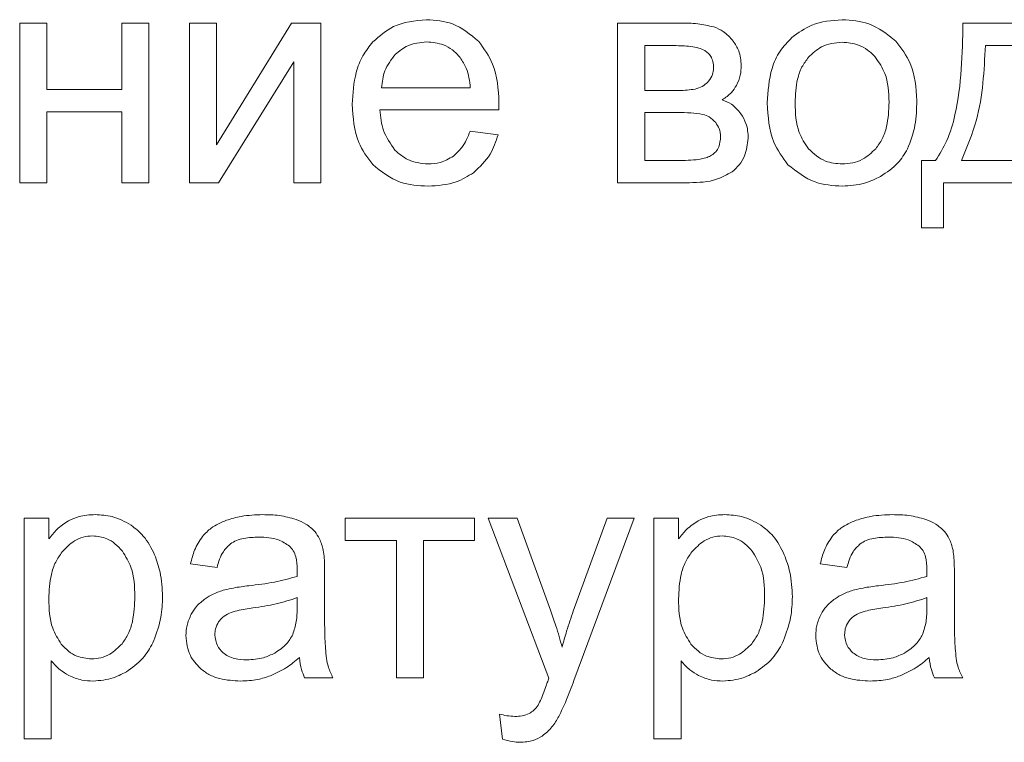
# Model space of a CAD drawing. Units: millimetres. Extents: x 687 to 9738, y -2501 to 2674.
# Drawn here: x 8212 to 8224, y 2070 to 2078 of the extents above; entities that cross this region are included whole.
import ezdxf

# ---------------------------------------------------------------- set-up
doc = ezdxf.new("R2010")
doc.units = ezdxf.units.MM

msp = doc.modelspace()

# ---------------------------------------------------------------- linework, layer by layer
at = {"color": 7, "linetype": 'Continuous', "lineweight": 15}
for p, q in [((8212.764, 2078.148), (8212.453, 2078.148)), ((8212.453, 2078.148), (8212.453, 2076.318)), ((8212.764, 2077.387), (8212.764, 2078.148)), ((8213.935, 2078.148), (8213.625, 2078.148)), ((8213.625, 2078.148), (8213.625, 2077.387)), ((8213.935, 2076.318), (8213.935, 2078.148)), ((8214.712, 2078.148), (8214.401, 2078.148)), ((8214.401, 2078.148), (8214.401, 2076.318)), ((8215.574, 2078.148), (8214.712, 2076.752)), ((8214.712, 2076.752), (8214.712, 2078.148)), ((8215.908, 2078.148), (8215.574, 2078.148)), ((8215.908, 2076.318), (8215.908, 2078.148)), ((8220.029, 2078.148), (8219.314, 2078.148)), ((8219.314, 2078.148), (8219.314, 2076.318)), ((8224.554, 2078.148), (8223.277, 2078.148)), ((8219.964, 2077.891), (8219.625, 2077.891)), ((8219.625, 2077.891), (8219.625, 2077.376)), ((8224.243, 2077.891), (8223.534, 2077.891)), ((8214.736, 2076.318), (8215.597, 2077.705)), ((8215.597, 2077.705), (8215.597, 2076.318)), ((8213.625, 2077.387), (8212.764, 2077.387)), ((8216.605, 2077.408), (8217.624, 2077.408)), ((8219.625, 2077.376), (8219.954, 2077.376)), ((8212.764, 2076.318), (8212.764, 2077.129)), ((8212.764, 2077.129), (8213.625, 2077.129)), ((8213.625, 2077.129), (8213.625, 2076.318)), ((8216.587, 2077.154), (8217.951, 2077.154)), ((8219.999, 2077.122), (8219.625, 2077.122)), ((8219.625, 2077.122), (8219.625, 2076.572)), ((8217.942, 2076.868), (8217.621, 2076.91)), ((8219.625, 2076.572), (8220.032, 2076.572)), ((8222.963, 2076.572), (8222.8, 2076.572)), ((8222.8, 2076.572), (8222.8, 2075.799)), ((8223.259, 2076.572), (8224.243, 2076.572)), ((8212.453, 2076.318), (8212.764, 2076.318)), ((8213.625, 2076.318), (8213.935, 2076.318)), ((8214.401, 2076.318), (8214.736, 2076.318)), ((8215.597, 2076.318), (8215.908, 2076.318)), ((8219.314, 2076.318), (8220.138, 2076.318)), ((8223.054, 2075.799), (8223.054, 2076.318)), ((8223.054, 2076.318), (8224.497, 2076.318)), ((8222.8, 2075.799), (8223.054, 2075.799)), ((8212.787, 2072.473), (8212.505, 2072.473)), ((8212.505, 2072.473), (8212.505, 2069.94)), ((8212.787, 2072.233), (8212.787, 2072.473)), ((8217.671, 2072.473), (8216.189, 2072.473)), ((8216.189, 2072.473), (8216.189, 2072.216)), ((8217.671, 2072.216), (8217.671, 2072.473)), ((8218.162, 2072.473), (8217.83, 2072.473)), ((8217.83, 2072.473), (8218.525, 2070.637)), ((8218.544, 2071.416), (8218.162, 2072.473)), ((8219.195, 2072.473), (8218.805, 2071.406)), ((8218.813, 2070.611), (8219.505, 2072.473)), ((8219.505, 2072.473), (8219.195, 2072.473)), ((8220.013, 2072.473), (8219.731, 2072.473)), ((8219.731, 2072.473), (8219.731, 2069.94)), ((8220.013, 2072.233), (8220.013, 2072.473)), ((8216.189, 2072.216), (8216.775, 2072.216)), ((8216.775, 2072.216), (8216.775, 2070.642)), ((8217.085, 2070.642), (8217.085, 2072.216)), ((8217.085, 2072.216), (8217.671, 2072.216)), ((8214.414, 2071.948), (8214.718, 2071.905)), ((8221.64, 2071.948), (8221.944, 2071.905)), ((8215.952, 2071.41), (8215.952, 2071.821)), ((8223.178, 2071.41), (8223.178, 2071.821)), ((8215.637, 2071.447), (8215.638, 2071.56)), ((8222.863, 2071.447), (8222.864, 2071.56)), ((8212.816, 2069.94), (8212.816, 2070.834)), ((8220.042, 2069.94), (8220.042, 2070.834)), ((8215.723, 2070.642), (8216.048, 2070.642)), ((8216.775, 2070.642), (8217.085, 2070.642)), ((8222.949, 2070.642), (8223.274, 2070.642)), ((8217.957, 2070.226), (8217.992, 2069.939)), ((8212.505, 2069.94), (8212.816, 2069.94)), ((8219.731, 2069.94), (8220.042, 2069.94))]:
    msp.add_line(p, q, dxfattribs=at)
for points, knots in [([(8217.122, 2078.187), (8216.989, 2078.175), (8216.756, 2078.154), (8216.582, 2077.999), (8216.507, 2077.933)], [0, 0, 0, 0, 0.568976, 1, 1, 1, 1]), ([(8217.72, 2077.938), (8217.625, 2078.018), (8217.45, 2078.164), (8217.225, 2078.18), (8217.122, 2078.187)], [0, 0, 0, 0, 0.547262, 1, 1, 1, 1]), ([(8220.42, 2078.104), (8220.358, 2078.118), (8220.229, 2078.148), (8220.097, 2078.148), (8220.029, 2078.148)], [0, 0, 0, 0, 0.479747, 1, 1, 1, 1]), ([(8221.891, 2078.187), (8221.77, 2078.178), (8221.559, 2078.161), (8221.388, 2078.037), (8221.315, 2077.985)], [0, 0, 0, 0, 0.570043, 1, 1, 1, 1]), ([(8222.507, 2077.94), (8222.408, 2078.02), (8222.227, 2078.165), (8221.996, 2078.18), (8221.891, 2078.187)], [0, 0, 0, 0, 0.544967, 1, 1, 1, 1]), ([(8223.277, 2078.148), (8223.27, 2077.795), (8223.261, 2077.337), (8223.108, 2076.81), (8223.008, 2076.646), (8222.963, 2076.572)], [0, 0, 0, 0, 0.648351, 0.838907, 1, 1, 1, 1]), ([(8220.64, 2077.943), (8220.605, 2077.983), (8220.542, 2078.052), (8220.457, 2078.089), (8220.42, 2078.104)], [0, 0, 0, 0, 0.570997, 1, 1, 1, 1]), ([(8216.507, 2077.933), (8216.466, 2077.882), (8216.382, 2077.777), (8216.288, 2077.533), (8216.277, 2077.341), (8216.27, 2077.218)], [0, 0, 0, 0, 0.253851, 0.521441, 1, 1, 1, 1]), ([(8217.124, 2077.933), (8217.048, 2077.926), (8216.914, 2077.913), (8216.811, 2077.828), (8216.765, 2077.791)], [0, 0, 0, 0, 0.563817, 1, 1, 1, 1]), ([(8217.507, 2077.754), (8217.479, 2077.784), (8217.424, 2077.844), (8217.294, 2077.917), (8217.189, 2077.927), (8217.124, 2077.933)], [0, 0, 0, 0, 0.284704, 0.556637, 1, 1, 1, 1]), ([(8217.953, 2077.236), (8217.944, 2077.39), (8217.931, 2077.648), (8217.781, 2077.854), (8217.72, 2077.938)], [0, 0, 0, 0, 0.596296, 1, 1, 1, 1]), ([(8220.732, 2077.662), (8220.728, 2077.72), (8220.72, 2077.822), (8220.664, 2077.907), (8220.64, 2077.943)], [0, 0, 0, 0, 0.57013, 1, 1, 1, 1]), ([(8221.315, 2077.985), (8221.266, 2077.934), (8221.166, 2077.832), (8221.053, 2077.574), (8221.04, 2077.367), (8221.032, 2077.233)], [0, 0, 0, 0, 0.252035, 0.516929, 1, 1, 1, 1]), ([(8221.891, 2077.93), (8221.808, 2077.921), (8221.659, 2077.904), (8221.551, 2077.802), (8221.503, 2077.756)], [0, 0, 0, 0, 0.557904, 1, 1, 1, 1]), ([(8222.275, 2077.755), (8222.245, 2077.785), (8222.188, 2077.842), (8222.058, 2077.914), (8221.955, 2077.924), (8221.891, 2077.93)], [0, 0, 0, 0, 0.287809, 0.561127, 1, 1, 1, 1]), ([(8222.747, 2077.259), (8222.738, 2077.408), (8222.722, 2077.66), (8222.57, 2077.859), (8222.507, 2077.94)], [0, 0, 0, 0, 0.590163, 1, 1, 1, 1]), ([(8220.313, 2077.834), (8220.291, 2077.844), (8220.239, 2077.867), (8220.121, 2077.887), (8220.027, 2077.889), (8219.964, 2077.891)], [0, 0, 0, 0, 0.207206, 0.46834, 1, 1, 1, 1]), ([(8220.415, 2077.632), (8220.414, 2077.657), (8220.411, 2077.704), (8220.388, 2077.763), (8220.354, 2077.807), (8220.327, 2077.825), (8220.313, 2077.834)], [0, 0, 0, 0, 0.314953, 0.588648, 0.791837, 1, 1, 1, 1]), ([(8223.534, 2077.891), (8223.52, 2077.602), (8223.498, 2077.145), (8223.323, 2076.725), (8223.259, 2076.572)], [0, 0, 0, 0, 0.633602, 1, 1, 1, 1]), ([(8216.765, 2077.791), (8216.718, 2077.73), (8216.63, 2077.616), (8216.613, 2077.474), (8216.605, 2077.408)], [0, 0, 0, 0, 0.535269, 1, 1, 1, 1]), ([(8217.624, 2077.408), (8217.616, 2077.484), (8217.601, 2077.609), (8217.533, 2077.714), (8217.507, 2077.754)], [0, 0, 0, 0, 0.614728, 1, 1, 1, 1]), ([(8221.503, 2077.756), (8221.477, 2077.72), (8221.421, 2077.645), (8221.361, 2077.466), (8221.354, 2077.325), (8221.35, 2077.233)], [0, 0, 0, 0, 0.239867, 0.504877, 1, 1, 1, 1]), ([(8222.429, 2077.242), (8222.425, 2077.356), (8222.418, 2077.542), (8222.315, 2077.695), (8222.275, 2077.755)], [0, 0, 0, 0, 0.608439, 1, 1, 1, 1]), ([(8220.357, 2077.481), (8220.375, 2077.506), (8220.409, 2077.551), (8220.413, 2077.607), (8220.415, 2077.632)], [0, 0, 0, 0, 0.553375, 1, 1, 1, 1]), ([(8220.678, 2077.433), (8220.696, 2077.472), (8220.728, 2077.545), (8220.731, 2077.625), (8220.732, 2077.662)], [0, 0, 0, 0, 0.537309, 1, 1, 1, 1]), ([(8220.224, 2077.397), (8220.252, 2077.407), (8220.301, 2077.426), (8220.339, 2077.464), (8220.357, 2077.481)], [0, 0, 0, 0, 0.54459, 1, 1, 1, 1]), ([(8219.954, 2077.376), (8220.015, 2077.376), (8220.106, 2077.375), (8220.195, 2077.391), (8220.224, 2077.397)], [0, 0, 0, 0, 0.670155, 1, 1, 1, 1]), ([(8220.515, 2077.269), (8220.552, 2077.295), (8220.617, 2077.339), (8220.66, 2077.405), (8220.678, 2077.433)], [0, 0, 0, 0, 0.57514, 1, 1, 1, 1]), ([(8220.729, 2077.108), (8220.695, 2077.148), (8220.636, 2077.219), (8220.551, 2077.254), (8220.515, 2077.269)], [0, 0, 0, 0, 0.568093, 1, 1, 1, 1]), ([(8222.276, 2076.708), (8222.302, 2076.744), (8222.359, 2076.821), (8222.418, 2077.004), (8222.425, 2077.148), (8222.429, 2077.242)], [0, 0, 0, 0, 0.237815, 0.5024252, 1, 1, 1, 1]), ([(8222.641, 2076.705), (8222.675, 2076.795), (8222.742, 2076.973), (8222.745, 2077.164), (8222.747, 2077.259)], [0, 0, 0, 0, 0.503881, 1, 1, 1, 1]), ([(8216.27, 2077.218), (8216.278, 2077.066), (8216.292, 2076.811), (8216.443, 2076.608), (8216.504, 2076.526)], [0, 0, 0, 0, 0.594586, 1, 1, 1, 1]), ([(8216.758, 2076.693), (8216.708, 2076.765), (8216.61, 2076.904), (8216.595, 2077.072), (8216.587, 2077.154)], [0, 0, 0, 0, 0.51673, 1, 1, 1, 1]), ([(8217.951, 2077.154), (8217.951, 2077.171), (8217.952, 2077.199), (8217.952, 2077.226), (8217.953, 2077.236)], [0, 0, 0, 0, 0.641864, 1, 1, 1, 1]), ([(8221.032, 2077.233), (8221.04, 2077.077), (8221.053, 2076.816), (8221.207, 2076.608), (8221.269, 2076.525)], [0, 0, 0, 0, 0.598912, 1, 1, 1, 1]), ([(8221.35, 2077.233), (8221.354, 2077.116), (8221.36, 2076.926), (8221.463, 2076.768), (8221.503, 2076.707)], [0, 0, 0, 0, 0.613404, 1, 1, 1, 1]), ([(8220.291, 2077.102), (8220.246, 2077.108), (8220.149, 2077.122), (8220.051, 2077.122), (8219.999, 2077.122)], [0, 0, 0, 0, 0.468731, 1, 1, 1, 1]), ([(8220.44, 2077.007), (8220.416, 2077.032), (8220.375, 2077.077), (8220.317, 2077.094), (8220.291, 2077.102)], [0, 0, 0, 0, 0.560492, 1, 1, 1, 1]), ([(8220.813, 2076.829), (8220.81, 2076.886), (8220.803, 2076.987), (8220.751, 2077.072), (8220.729, 2077.108)], [0, 0, 0, 0, 0.573126, 1, 1, 1, 1]), ([(8217.621, 2076.91), (8217.595, 2076.844), (8217.551, 2076.734), (8217.464, 2076.655), (8217.43, 2076.623)], [0, 0, 0, 0, 0.602021, 1, 1, 1, 1]), ([(8220.496, 2076.844), (8220.493, 2076.877), (8220.487, 2076.936), (8220.454, 2076.985), (8220.44, 2077.007)], [0, 0, 0, 0, 0.5490195, 1, 1, 1, 1]), ([(8217.662, 2076.433), (8217.732, 2076.5), (8217.862, 2076.622), (8217.917, 2076.791), (8217.942, 2076.868)], [0, 0, 0, 0, 0.54217, 1, 1, 1, 1]), ([(8220.393, 2076.633), (8220.41, 2076.646), (8220.444, 2076.671), (8220.486, 2076.744), (8220.492, 2076.805), (8220.496, 2076.844)], [0, 0, 0, 0, 0.257683, 0.520439, 1, 1, 1, 1]), ([(8220.628, 2076.443), (8220.657, 2076.469), (8220.716, 2076.52), (8220.789, 2076.651), (8220.804, 2076.76), (8220.813, 2076.829)], [0, 0, 0, 0, 0.261892, 0.529003, 1, 1, 1, 1]), ([(8217.139, 2076.533), (8217.058, 2076.541), (8216.913, 2076.556), (8216.805, 2076.651), (8216.758, 2076.693)], [0, 0, 0, 0, 0.562183, 1, 1, 1, 1]), ([(8221.503, 2076.707), (8221.565, 2076.651), (8221.676, 2076.551), (8221.825, 2076.538), (8221.891, 2076.533)], [0, 0, 0, 0, 0.556749, 1, 1, 1, 1]), ([(8221.891, 2076.533), (8221.932, 2076.535), (8222.013, 2076.54), (8222.152, 2076.591), (8222.229, 2076.663), (8222.276, 2076.708)], [0, 0, 0, 0, 0.2850252, 0.557448, 1, 1, 1, 1]), ([(8222.332, 2076.391), (8222.403, 2076.437), (8222.529, 2076.52), (8222.607, 2076.648), (8222.641, 2076.705)], [0, 0, 0, 0, 0.560764, 1, 1, 1, 1]), ([(8217.43, 2076.623), (8217.381, 2076.594), (8217.291, 2076.541), (8217.187, 2076.535), (8217.139, 2076.533)], [0, 0, 0, 0, 0.541624, 1, 1, 1, 1]), ([(8220.032, 2076.572), (8220.113, 2076.574), (8220.218, 2076.576), (8220.339, 2076.605), (8220.376, 2076.624), (8220.393, 2076.633)], [0, 0, 0, 0, 0.659343, 0.847421, 1, 1, 1, 1]), ([(8216.504, 2076.526), (8216.604, 2076.446), (8216.792, 2076.298), (8217.029, 2076.285), (8217.139, 2076.279)], [0, 0, 0, 0, 0.53493, 1, 1, 1, 1]), ([(8221.269, 2076.525), (8221.368, 2076.446), (8221.551, 2076.3), (8221.784, 2076.285), (8221.891, 2076.279)], [0, 0, 0, 0, 0.541062, 1, 1, 1, 1]), ([(8217.139, 2076.279), (8217.25, 2076.285), (8217.437, 2076.296), (8217.596, 2076.393), (8217.662, 2076.433)], [0, 0, 0, 0, 0.587153, 1, 1, 1, 1]), ([(8220.138, 2076.318), (8220.245, 2076.321), (8220.419, 2076.326), (8220.57, 2076.411), (8220.628, 2076.443)], [0, 0, 0, 0, 0.613748, 1, 1, 1, 1]), ([(8221.891, 2076.279), (8221.978, 2076.284), (8222.132, 2076.294), (8222.272, 2076.361), (8222.332, 2076.391)], [0, 0, 0, 0, 0.56361, 1, 1, 1, 1]), ([(8213.318, 2072.512), (8213.255, 2072.509), (8213.149, 2072.505), (8213.053, 2072.46), (8213.013, 2072.442)], [0, 0, 0, 0, 0.587643, 1, 1, 1, 1]), ([(8213.731, 2072.392), (8213.66, 2072.43), (8213.531, 2072.501), (8213.384, 2072.509), (8213.318, 2072.512)], [0, 0, 0, 0, 0.547686, 1, 1, 1, 1]), ([(8215.242, 2072.512), (8215.159, 2072.509), (8215.017, 2072.505), (8214.882, 2072.464), (8214.826, 2072.448)], [0, 0, 0, 0, 0.586727, 1, 1, 1, 1]), ([(8215.624, 2072.457), (8215.56, 2072.475), (8215.435, 2072.509), (8215.306, 2072.511), (8215.242, 2072.512)], [0, 0, 0, 0, 0.509955, 1, 1, 1, 1]), ([(8220.544, 2072.512), (8220.481, 2072.509), (8220.375, 2072.505), (8220.279, 2072.46), (8220.239, 2072.442)], [0, 0, 0, 0, 0.587643, 1, 1, 1, 1]), ([(8220.957, 2072.392), (8220.886, 2072.43), (8220.757, 2072.501), (8220.61, 2072.509), (8220.544, 2072.512)], [0, 0, 0, 0, 0.547555, 1, 1, 1, 1]), ([(8222.468, 2072.512), (8222.385, 2072.509), (8222.243, 2072.505), (8222.108, 2072.464), (8222.052, 2072.448)], [0, 0, 0, 0, 0.586727, 1, 1, 1, 1]), ([(8222.85, 2072.457), (8222.786, 2072.475), (8222.661, 2072.509), (8222.532, 2072.511), (8222.468, 2072.512)], [0, 0, 0, 0, 0.509803, 1, 1, 1, 1]), ([(8213.013, 2072.442), (8212.966, 2072.411), (8212.88, 2072.354), (8212.817, 2072.271), (8212.787, 2072.233)], [0, 0, 0, 0, 0.537231, 1, 1, 1, 1]), ([(8214.001, 2072.052), (8213.964, 2072.128), (8213.897, 2072.261), (8213.781, 2072.353), (8213.731, 2072.392)], [0, 0, 0, 0, 0.571317, 1, 1, 1, 1]), ([(8214.826, 2072.448), (8214.764, 2072.422), (8214.66, 2072.378), (8214.582, 2072.297), (8214.551, 2072.263)], [0, 0, 0, 0, 0.587965, 1, 1, 1, 1]), ([(8215.84, 2072.318), (8215.808, 2072.349), (8215.744, 2072.408), (8215.664, 2072.441), (8215.624, 2072.457)], [0, 0, 0, 0, 0.511658, 1, 1, 1, 1]), ([(8220.239, 2072.442), (8220.192, 2072.411), (8220.106, 2072.354), (8220.043, 2072.271), (8220.013, 2072.233)], [0, 0, 0, 0, 0.537231, 1, 1, 1, 1]), ([(8221.227, 2072.052), (8221.19, 2072.128), (8221.123, 2072.261), (8221.007, 2072.353), (8220.957, 2072.392)], [0, 0, 0, 0, 0.571317, 1, 1, 1, 1]), ([(8222.052, 2072.448), (8221.99, 2072.422), (8221.886, 2072.378), (8221.808, 2072.297), (8221.777, 2072.263)], [0, 0, 0, 0, 0.587965, 1, 1, 1, 1]), ([(8223.066, 2072.318), (8223.034, 2072.349), (8222.97, 2072.408), (8222.89, 2072.441), (8222.85, 2072.457)], [0, 0, 0, 0, 0.511744, 1, 1, 1, 1]), ([(8213.289, 2072.269), (8213.253, 2072.266), (8213.18, 2072.26), (8213.053, 2072.203), (8212.984, 2072.131), (8212.94, 2072.084)], [0, 0, 0, 0, 0.2651078, 0.5323511, 1, 1, 1, 1]), ([(8213.632, 2072.095), (8213.605, 2072.125), (8213.553, 2072.18), (8213.438, 2072.252), (8213.345, 2072.262), (8213.289, 2072.269)], [0, 0, 0, 0, 0.3006695, 0.5761341, 1, 1, 1, 1]), ([(8215.937, 2072.106), (8215.925, 2072.151), (8215.905, 2072.227), (8215.859, 2072.291), (8215.84, 2072.318)], [0, 0, 0, 0, 0.583299, 1, 1, 1, 1]), ([(8220.515, 2072.269), (8220.479, 2072.266), (8220.406, 2072.26), (8220.279, 2072.203), (8220.21, 2072.131), (8220.166, 2072.084)], [0, 0, 0, 0, 0.2649657, 0.5323461, 1, 1, 1, 1]), ([(8220.858, 2072.095), (8220.831, 2072.125), (8220.779, 2072.18), (8220.664, 2072.252), (8220.571, 2072.262), (8220.515, 2072.269)], [0, 0, 0, 0, 0.3006695, 0.5761341, 1, 1, 1, 1]), ([(8223.163, 2072.106), (8223.151, 2072.151), (8223.131, 2072.227), (8223.085, 2072.291), (8223.066, 2072.318)], [0, 0, 0, 0, 0.583413, 1, 1, 1, 1]), ([(8214.551, 2072.263), (8214.517, 2072.212), (8214.454, 2072.114), (8214.427, 2072.001), (8214.414, 2071.948)], [0, 0, 0, 0, 0.525554, 1, 1, 1, 1]), ([(8214.718, 2071.905), (8214.736, 2071.97), (8214.766, 2072.074), (8214.843, 2072.149), (8214.872, 2072.178)], [0, 0, 0, 0, 0.616711, 1, 1, 1, 1]), ([(8214.872, 2072.178), (8214.894, 2072.191), (8214.942, 2072.22), (8215.052, 2072.249), (8215.139, 2072.252), (8215.196, 2072.255)], [0, 0, 0, 0, 0.227672, 0.491722, 1, 1, 1, 1]), ([(8215.196, 2072.255), (8215.274, 2072.252), (8215.403, 2072.247), (8215.509, 2072.177), (8215.55, 2072.15)], [0, 0, 0, 0, 0.61046, 1, 1, 1, 1]), ([(8221.777, 2072.263), (8221.743, 2072.212), (8221.68, 2072.114), (8221.653, 2072.001), (8221.64, 2071.948)], [0, 0, 0, 0, 0.525579, 1, 1, 1, 1]), ([(8221.944, 2071.905), (8221.962, 2071.97), (8221.992, 2072.074), (8222.069, 2072.149), (8222.098, 2072.178)], [0, 0, 0, 0, 0.616634, 1, 1, 1, 1]), ([(8222.098, 2072.178), (8222.12, 2072.191), (8222.168, 2072.22), (8222.278, 2072.249), (8222.365, 2072.252), (8222.422, 2072.255)], [0, 0, 0, 0, 0.2277102, 0.4916358, 1, 1, 1, 1]), ([(8222.422, 2072.255), (8222.5, 2072.252), (8222.629, 2072.247), (8222.735, 2072.177), (8222.776, 2072.15)], [0, 0, 0, 0, 0.610375, 1, 1, 1, 1]), ([(8212.94, 2072.084), (8212.913, 2072.046), (8212.858, 2071.967), (8212.799, 2071.784), (8212.792, 2071.64), (8212.787, 2071.547)], [0, 0, 0, 0, 0.242667, 0.508625, 1, 1, 1, 1]), ([(8213.775, 2071.573), (8213.772, 2071.688), (8213.766, 2071.876), (8213.669, 2072.034), (8213.632, 2072.095)], [0, 0, 0, 0, 0.61607, 1, 1, 1, 1]), ([(8214.093, 2071.571), (8214.088, 2071.666), (8214.081, 2071.831), (8214.025, 2071.986), (8214.001, 2072.052)], [0, 0, 0, 0, 0.571657, 1, 1, 1, 1]), ([(8215.55, 2072.15), (8215.565, 2072.133), (8215.598, 2072.098), (8215.632, 2072.006), (8215.636, 2071.932), (8215.638, 2071.884)], [0, 0, 0, 0, 0.2335083, 0.4947362, 1, 1, 1, 1]), ([(8215.952, 2071.821), (8215.952, 2071.885), (8215.953, 2071.98), (8215.941, 2072.075), (8215.937, 2072.106)], [0, 0, 0, 0, 0.667778, 1, 1, 1, 1]), ([(8220.166, 2072.084), (8220.139, 2072.046), (8220.084, 2071.967), (8220.025, 2071.784), (8220.018, 2071.64), (8220.013, 2071.547)], [0, 0, 0, 0, 0.242673, 0.508602, 1, 1, 1, 1]), ([(8221.001, 2071.573), (8220.998, 2071.688), (8220.992, 2071.876), (8220.895, 2072.034), (8220.858, 2072.095)], [0, 0, 0, 0, 0.61607, 1, 1, 1, 1]), ([(8221.319, 2071.571), (8221.314, 2071.666), (8221.307, 2071.831), (8221.251, 2071.986), (8221.227, 2072.052)], [0, 0, 0, 0, 0.571657, 1, 1, 1, 1]), ([(8222.776, 2072.15), (8222.791, 2072.133), (8222.824, 2072.098), (8222.858, 2072.006), (8222.862, 2071.932), (8222.864, 2071.884)], [0, 0, 0, 0, 0.233408, 0.49467, 1, 1, 1, 1]), ([(8223.178, 2071.821), (8223.178, 2071.885), (8223.179, 2071.98), (8223.167, 2072.075), (8223.163, 2072.106)], [0, 0, 0, 0, 0.667793, 1, 1, 1, 1]), ([(8215.638, 2071.884), (8215.638, 2071.872), (8215.638, 2071.846), (8215.637, 2071.819), (8215.637, 2071.803)], [0, 0, 0, 0, 0.416735, 1, 1, 1, 1]), ([(8222.864, 2071.884), (8222.864, 2071.872), (8222.864, 2071.846), (8222.863, 2071.819), (8222.863, 2071.803)], [0, 0, 0, 0, 0.416735, 1, 1, 1, 1]), ([(8215.637, 2071.803), (8215.55, 2071.78), (8215.368, 2071.731), (8215.181, 2071.708), (8215.083, 2071.697)], [0, 0, 0, 0, 0.4764, 1, 1, 1, 1]), ([(8222.863, 2071.803), (8222.776, 2071.78), (8222.594, 2071.731), (8222.407, 2071.708), (8222.309, 2071.697)], [0, 0, 0, 0, 0.4764, 1, 1, 1, 1]), ([(8214.806, 2071.65), (8214.762, 2071.636), (8214.683, 2071.61), (8214.613, 2071.567), (8214.583, 2071.548)], [0, 0, 0, 0, 0.56846, 1, 1, 1, 1]), ([(8215.083, 2071.697), (8215.023, 2071.689), (8214.93, 2071.678), (8214.839, 2071.657), (8214.806, 2071.65)], [0, 0, 0, 0, 0.64009, 1, 1, 1, 1]), ([(8222.032, 2071.65), (8221.988, 2071.636), (8221.909, 2071.611), (8221.839, 2071.567), (8221.809, 2071.548)], [0, 0, 0, 0, 0.568677, 1, 1, 1, 1]), ([(8222.309, 2071.697), (8222.249, 2071.689), (8222.156, 2071.678), (8222.065, 2071.657), (8222.032, 2071.65)], [0, 0, 0, 0, 0.640223, 1, 1, 1, 1]), ([(8212.787, 2071.547), (8212.79, 2071.431), (8212.795, 2071.244), (8212.893, 2071.086), (8212.93, 2071.026)], [0, 0, 0, 0, 0.6201269, 1, 1, 1, 1]), ([(8213.628, 2071.032), (8213.654, 2071.069), (8213.708, 2071.147), (8213.764, 2071.331), (8213.771, 2071.477), (8213.775, 2071.573)], [0, 0, 0, 0, 0.233586, 0.4976, 1, 1, 1, 1]), ([(8213.992, 2071.067), (8214.024, 2071.156), (8214.084, 2071.319), (8214.09, 2071.492), (8214.093, 2071.571)], [0, 0, 0, 0, 0.543219, 1, 1, 1, 1]), ([(8214.583, 2071.548), (8214.548, 2071.521), (8214.484, 2071.471), (8214.441, 2071.402), (8214.422, 2071.371)], [0, 0, 0, 0, 0.551186, 1, 1, 1, 1]), ([(8215.638, 2071.56), (8215.558, 2071.534), (8215.392, 2071.481), (8215.219, 2071.456), (8215.13, 2071.443)], [0, 0, 0, 0, 0.484246, 1, 1, 1, 1]), ([(8220.013, 2071.547), (8220.016, 2071.431), (8220.021, 2071.244), (8220.119, 2071.086), (8220.156, 2071.026)], [0, 0, 0, 0, 0.6201269, 1, 1, 1, 1]), ([(8220.854, 2071.032), (8220.88, 2071.069), (8220.934, 2071.147), (8220.99, 2071.331), (8220.997, 2071.477), (8221.001, 2071.573)], [0, 0, 0, 0, 0.233586, 0.4976, 1, 1, 1, 1]), ([(8221.218, 2071.067), (8221.25, 2071.156), (8221.31, 2071.319), (8221.316, 2071.492), (8221.319, 2071.571)], [0, 0, 0, 0, 0.54324, 1, 1, 1, 1]), ([(8221.809, 2071.548), (8221.774, 2071.521), (8221.71, 2071.471), (8221.667, 2071.402), (8221.648, 2071.371)], [0, 0, 0, 0, 0.551109, 1, 1, 1, 1]), ([(8222.864, 2071.56), (8222.784, 2071.534), (8222.618, 2071.481), (8222.445, 2071.456), (8222.356, 2071.443)], [0, 0, 0, 0, 0.484246, 1, 1, 1, 1]), ([(8214.422, 2071.371), (8214.403, 2071.328), (8214.367, 2071.25), (8214.363, 2071.164), (8214.361, 2071.126)], [0, 0, 0, 0, 0.55178, 1, 1, 1, 1]), ([(8214.859, 2071.382), (8214.831, 2071.367), (8214.783, 2071.342), (8214.75, 2071.3), (8214.736, 2071.281)], [0, 0, 0, 0, 0.571562, 1, 1, 1, 1]), ([(8215.13, 2071.443), (8215.07, 2071.435), (8214.977, 2071.422), (8214.889, 2071.392), (8214.859, 2071.382)], [0, 0, 0, 0, 0.6554082, 1, 1, 1, 1]), ([(8215.587, 2071.138), (8215.603, 2071.187), (8215.635, 2071.287), (8215.636, 2071.393), (8215.637, 2071.447)], [0, 0, 0, 0, 0.489567, 1, 1, 1, 1]), ([(8215.972, 2070.863), (8215.966, 2070.939), (8215.951, 2071.121), (8215.952, 2071.304), (8215.952, 2071.41)], [0, 0, 0, 0, 0.41811, 1, 1, 1, 1]), ([(8218.677, 2070.993), (8218.655, 2071.074), (8218.615, 2071.217), (8218.565, 2071.356), (8218.544, 2071.416)], [0, 0, 0, 0, 0.568954, 1, 1, 1, 1]), ([(8218.805, 2071.406), (8218.779, 2071.329), (8218.731, 2071.194), (8218.694, 2071.055), (8218.677, 2070.993)], [0, 0, 0, 0, 0.560009, 1, 1, 1, 1]), ([(8221.648, 2071.371), (8221.629, 2071.328), (8221.593, 2071.25), (8221.589, 2071.164), (8221.587, 2071.126)], [0, 0, 0, 0, 0.55178, 1, 1, 1, 1]), ([(8222.085, 2071.382), (8222.057, 2071.367), (8222.009, 2071.342), (8221.976, 2071.3), (8221.962, 2071.281)], [0, 0, 0, 0, 0.571562, 1, 1, 1, 1]), ([(8222.356, 2071.443), (8222.296, 2071.435), (8222.203, 2071.422), (8222.115, 2071.392), (8222.085, 2071.382)], [0, 0, 0, 0, 0.6554082, 1, 1, 1, 1]), ([(8222.813, 2071.138), (8222.829, 2071.187), (8222.861, 2071.287), (8222.862, 2071.393), (8222.863, 2071.447)], [0, 0, 0, 0, 0.489598, 1, 1, 1, 1]), ([(8223.198, 2070.863), (8223.192, 2070.939), (8223.177, 2071.121), (8223.178, 2071.304), (8223.178, 2071.41)], [0, 0, 0, 0, 0.41811, 1, 1, 1, 1]), ([(8214.736, 2071.281), (8214.722, 2071.256), (8214.697, 2071.21), (8214.694, 2071.158), (8214.693, 2071.135)], [0, 0, 0, 0, 0.555363, 1, 1, 1, 1]), ([(8221.962, 2071.281), (8221.948, 2071.256), (8221.923, 2071.21), (8221.92, 2071.158), (8221.919, 2071.135)], [0, 0, 0, 0, 0.555363, 1, 1, 1, 1]), ([(8212.93, 2071.026), (8212.957, 2070.998), (8213.009, 2070.943), (8213.124, 2070.874), (8213.218, 2070.864), (8213.275, 2070.858)], [0, 0, 0, 0, 0.296072, 0.570818, 1, 1, 1, 1]), ([(8213.275, 2070.858), (8213.313, 2070.86), (8213.386, 2070.865), (8213.515, 2070.918), (8213.584, 2070.988), (8213.628, 2071.032)], [0, 0, 0, 0, 0.275275, 0.54497, 1, 1, 1, 1]), ([(8213.699, 2070.723), (8213.767, 2070.774), (8213.89, 2070.868), (8213.96, 2071.005), (8213.992, 2071.067)], [0, 0, 0, 0, 0.54815, 1, 1, 1, 1]), ([(8214.361, 2071.126), (8214.369, 2071.045), (8214.384, 2070.901), (8214.481, 2070.796), (8214.524, 2070.751)], [0, 0, 0, 0, 0.563481, 1, 1, 1, 1]), ([(8214.693, 2071.135), (8214.698, 2071.091), (8214.707, 2071.011), (8214.762, 2070.955), (8214.787, 2070.929)], [0, 0, 0, 0, 0.55457, 1, 1, 1, 1]), ([(8215.381, 2070.925), (8215.429, 2070.957), (8215.514, 2071.013), (8215.565, 2071.1), (8215.587, 2071.138)], [0, 0, 0, 0, 0.566967, 1, 1, 1, 1]), ([(8220.156, 2071.026), (8220.183, 2070.998), (8220.235, 2070.943), (8220.35, 2070.874), (8220.444, 2070.864), (8220.501, 2070.858)], [0, 0, 0, 0, 0.296072, 0.570818, 1, 1, 1, 1]), ([(8220.501, 2070.858), (8220.539, 2070.86), (8220.612, 2070.865), (8220.741, 2070.918), (8220.81, 2070.988), (8220.854, 2071.032)], [0, 0, 0, 0, 0.275275, 0.54497, 1, 1, 1, 1]), ([(8220.925, 2070.723), (8220.993, 2070.774), (8221.116, 2070.868), (8221.186, 2071.005), (8221.218, 2071.067)], [0, 0, 0, 0, 0.548106, 1, 1, 1, 1]), ([(8221.587, 2071.126), (8221.595, 2071.045), (8221.61, 2070.901), (8221.707, 2070.796), (8221.75, 2070.751)], [0, 0, 0, 0, 0.563481, 1, 1, 1, 1]), ([(8221.919, 2071.135), (8221.924, 2071.091), (8221.933, 2071.011), (8221.988, 2070.955), (8222.013, 2070.929)], [0, 0, 0, 0, 0.55457, 1, 1, 1, 1]), ([(8222.607, 2070.925), (8222.655, 2070.957), (8222.74, 2071.013), (8222.791, 2071.1), (8222.813, 2071.138)], [0, 0, 0, 0, 0.566899, 1, 1, 1, 1]), ([(8214.787, 2070.929), (8214.806, 2070.915), (8214.847, 2070.885), (8214.94, 2070.853), (8215.014, 2070.849), (8215.062, 2070.847)], [0, 0, 0, 0, 0.24434, 0.510549, 1, 1, 1, 1]), ([(8215.062, 2070.847), (8215.126, 2070.851), (8215.238, 2070.857), (8215.338, 2070.905), (8215.381, 2070.925)], [0, 0, 0, 0, 0.57298, 1, 1, 1, 1]), ([(8222.013, 2070.929), (8222.032, 2070.915), (8222.073, 2070.885), (8222.166, 2070.853), (8222.24, 2070.849), (8222.288, 2070.847)], [0, 0, 0, 0, 0.24434, 0.510549, 1, 1, 1, 1]), ([(8222.288, 2070.847), (8222.352, 2070.851), (8222.464, 2070.857), (8222.564, 2070.905), (8222.607, 2070.925)], [0, 0, 0, 0, 0.572884, 1, 1, 1, 1]), ([(8212.816, 2070.834), (8212.848, 2070.798), (8212.907, 2070.733), (8212.983, 2070.689), (8213.018, 2070.669)], [0, 0, 0, 0, 0.547777, 1, 1, 1, 1]), ([(8215.33, 2070.664), (8215.393, 2070.693), (8215.512, 2070.749), (8215.614, 2070.832), (8215.663, 2070.872)], [0, 0, 0, 0, 0.52394, 1, 1, 1, 1]), ([(8215.663, 2070.872), (8215.669, 2070.826), (8215.68, 2070.746), (8215.71, 2070.673), (8215.723, 2070.642)], [0, 0, 0, 0, 0.5843439, 1, 1, 1, 1]), ([(8216.048, 2070.642), (8216.028, 2070.682), (8215.994, 2070.753), (8215.978, 2070.83), (8215.972, 2070.863)], [0, 0, 0, 0, 0.562838, 1, 1, 1, 1]), ([(8220.042, 2070.834), (8220.074, 2070.798), (8220.133, 2070.733), (8220.209, 2070.689), (8220.244, 2070.669)], [0, 0, 0, 0, 0.547704, 1, 1, 1, 1]), ([(8222.556, 2070.664), (8222.619, 2070.693), (8222.738, 2070.749), (8222.84, 2070.832), (8222.889, 2070.872)], [0, 0, 0, 0, 0.52394, 1, 1, 1, 1]), ([(8222.889, 2070.872), (8222.895, 2070.826), (8222.906, 2070.746), (8222.936, 2070.673), (8222.949, 2070.642)], [0, 0, 0, 0, 0.584293, 1, 1, 1, 1]), ([(8223.274, 2070.642), (8223.254, 2070.682), (8223.22, 2070.753), (8223.204, 2070.83), (8223.198, 2070.863)], [0, 0, 0, 0, 0.5628815, 1, 1, 1, 1]), ([(8213.296, 2070.604), (8213.375, 2070.61), (8213.518, 2070.623), (8213.643, 2070.692), (8213.699, 2070.723)], [0, 0, 0, 0, 0.550673, 1, 1, 1, 1]), ([(8214.524, 2070.751), (8214.556, 2070.725), (8214.624, 2070.673), (8214.782, 2070.615), (8214.907, 2070.608), (8214.987, 2070.604)], [0, 0, 0, 0, 0.249724, 0.516511, 1, 1, 1, 1]), ([(8220.522, 2070.604), (8220.601, 2070.61), (8220.744, 2070.623), (8220.869, 2070.692), (8220.925, 2070.723)], [0, 0, 0, 0, 0.550603, 1, 1, 1, 1]), ([(8221.75, 2070.751), (8221.782, 2070.725), (8221.85, 2070.673), (8222.008, 2070.615), (8222.133, 2070.608), (8222.213, 2070.604)], [0, 0, 0, 0, 0.249724, 0.516511, 1, 1, 1, 1]), ([(8213.018, 2070.669), (8213.066, 2070.648), (8213.155, 2070.609), (8213.252, 2070.605), (8213.296, 2070.604)], [0, 0, 0, 0, 0.545008, 1, 1, 1, 1]), ([(8214.987, 2070.604), (8215.054, 2070.607), (8215.171, 2070.612), (8215.282, 2070.648), (8215.33, 2070.664)], [0, 0, 0, 0, 0.568354, 1, 1, 1, 1]), ([(8218.525, 2070.637), (8218.519, 2070.62), (8218.51, 2070.595), (8218.501, 2070.57), (8218.498, 2070.561)], [0, 0, 0, 0, 0.641967, 1, 1, 1, 1]), ([(8218.639, 2070.197), (8218.668, 2070.258), (8218.733, 2070.394), (8218.785, 2070.534), (8218.813, 2070.611)], [0, 0, 0, 0, 0.45508, 1, 1, 1, 1]), ([(8220.244, 2070.669), (8220.292, 2070.648), (8220.381, 2070.609), (8220.478, 2070.605), (8220.522, 2070.604)], [0, 0, 0, 0, 0.545008, 1, 1, 1, 1]), ([(8222.213, 2070.604), (8222.28, 2070.607), (8222.397, 2070.612), (8222.508, 2070.648), (8222.556, 2070.664)], [0, 0, 0, 0, 0.568354, 1, 1, 1, 1]), ([(8218.498, 2070.561), (8218.479, 2070.505), (8218.451, 2070.426), (8218.414, 2070.351), (8218.403, 2070.329)], [0, 0, 0, 0, 0.699355, 1, 1, 1, 1]), ([(8218.403, 2070.329), (8218.387, 2070.307), (8218.359, 2070.269), (8218.318, 2070.244), (8218.301, 2070.233)], [0, 0, 0, 0, 0.562434, 1, 1, 1, 1]), ([(8218.135, 2070.198), (8218.104, 2070.2), (8218.044, 2070.204), (8217.985, 2070.218), (8217.957, 2070.226)], [0, 0, 0, 0, 0.51821, 1, 1, 1, 1]), ([(8218.301, 2070.233), (8218.273, 2070.222), (8218.22, 2070.2), (8218.163, 2070.199), (8218.135, 2070.198)], [0, 0, 0, 0, 0.509686, 1, 1, 1, 1]), ([(8218.449, 2069.973), (8218.489, 2070.006), (8218.565, 2070.069), (8218.615, 2070.155), (8218.639, 2070.197)], [0, 0, 0, 0, 0.520613, 1, 1, 1, 1]), ([(8217.992, 2069.939), (8218.031, 2069.927), (8218.097, 2069.907), (8218.165, 2069.903), (8218.193, 2069.902)], [0, 0, 0, 0, 0.59173, 1, 1, 1, 1]), ([(8218.193, 2069.902), (8218.245, 2069.905), (8218.336, 2069.91), (8218.415, 2069.954), (8218.449, 2069.973)], [0, 0, 0, 0, 0.576974, 1, 1, 1, 1])]:
    msp.add_open_spline(points, degree=3, knots=knots, dxfattribs=at)

doc.saveas('drawing.dxf')
